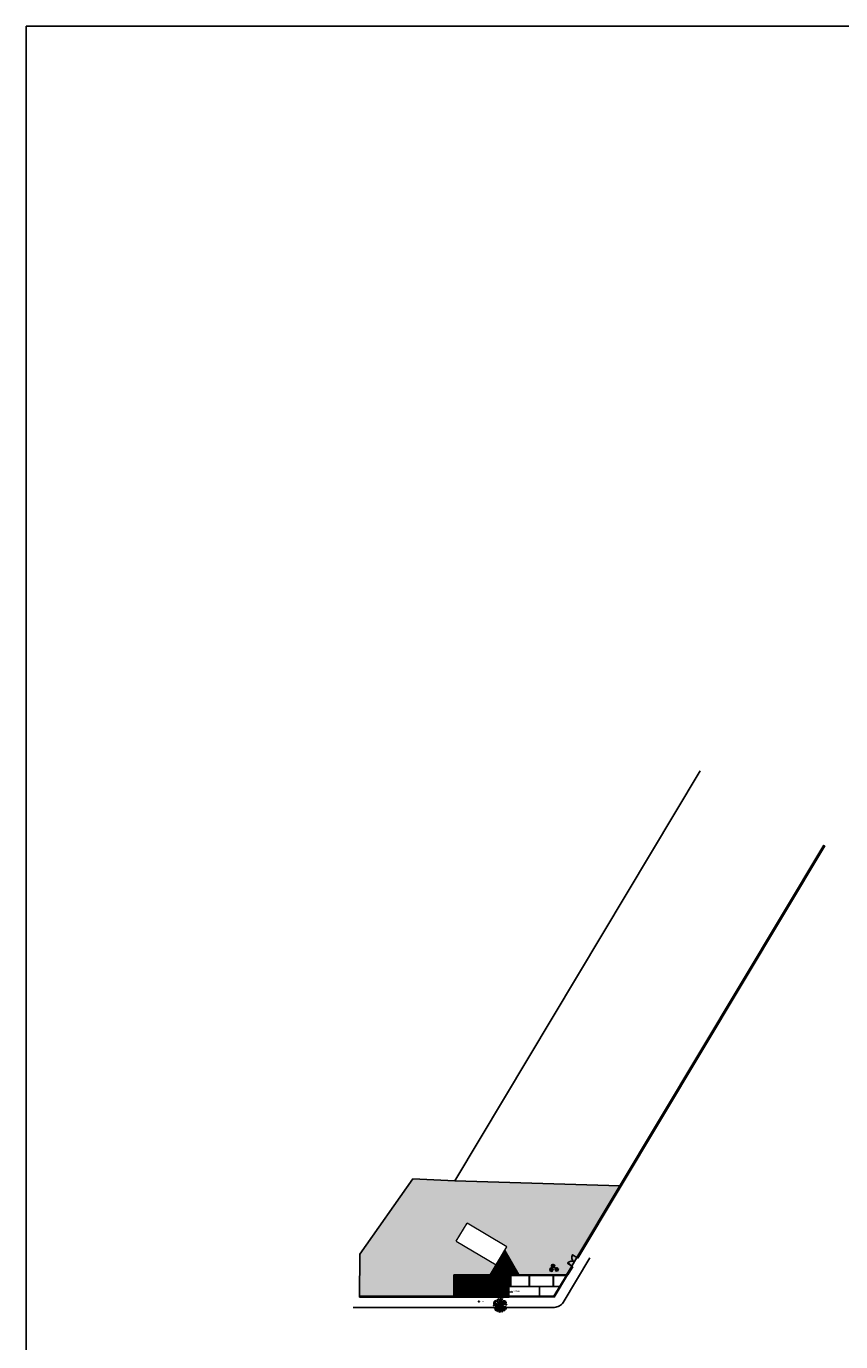
# Model space of a CAD drawing. Units: millimetres. Extents: x 404 to 1333, y 146 to 1825.
# Drawn here: x 404 to 645, y 534 to 923 of the extents above; entities that cross this region are included whole.
import ezdxf

# ---------------------------------------------------------------- set-up
doc = ezdxf.new("R2010")
doc.units = ezdxf.units.MM
doc.layers.add('0.1', color=1, linetype='Continuous', lineweight=9)
doc.layers.add('0.2', color=2, linetype='Continuous', lineweight=20)
for name, color, linetype in [('0MURO', 22, 'Continuous'), ('cesped', 254, 'Continuous'), ('EQUIPAMIENTO', 1, 'Continuous'), ('muro', 3, 'Continuous'), ('pavimento', 7, 'Continuous'), ('rejas fachada', 5, 'Continuous')]:
    doc.layers.add(name, color=color, linetype=linetype)
doc.styles.add('Estilo1', font='txt.shx')

# ---------------------------------------------------------------- blocks, each defined once
blk = doc.blocks.new('ARBOL-CADUCO')
for p, q in [((-4.03, 0.08), (-5.01, -0.34)), ((-4.03, 0.08), (-4.92, 0.27)), ((-3.99, 1.38), (-4.67, 1.08)), ((-3.99, 1.38), (-4.63, 1.77)), ((-3.46, 2.58), (-4.26, 2.88)), ((-4.03, 2.4), (-3.65, 2.66)), ((-2.56, 0.43), (-4.03, 0.08)), ((-2.56, 0.43), (-3.99, 1.38)), ((-3.64, 0.16), (-3.97, -0.29)), ((-2.46, 1.08), (-3.67, 1.63)), ((-2.93, 3.04), (-3.56, 3.45)), ((-1.48, 0.25), (-3.56, -0.55)), ((-2.46, 1.08), (-3.46, 2.58)), ((-2.93, 3.04), (-2.95, 3.78)), ((-1.47, 2.14), (-2.93, 3.04)), ((-2.11, 2.54), (-2.92, 2.47)), ((-2.04, 0.88), (-2.56, 0.73)), ((0, 0), (-2.56, 0.43)), ((0, 0), (-2.46, 1.08)), ((-1.77, 3.62), (-2.32, 4.35)), ((0, 0), (-2.25, -1.29)), ((-1.77, 3.62), (-1.8, 4.69)), ((-1.47, 2.14), (-1.77, 3.62)), ((0, 0), (-1.47, 2.14)), ((-0.94, 2.68), (-1.37, 3.07)), ((-0.85, 1.24), (-1, 3.46)), ((0, 0), (-0.65, -2.51)), ((-0.35, 4.21), (-0.57, 4.93)), ((-0.35, 4.21), (0.11, 4.79)), ((0.22, 2.59), (-0.35, 4.21)), ((0.1, 0.9), (-0.35, 1.73)), ((0, 0), (0.22, 2.59)), ((0, 0), (2.01, 1.65)), ((0, 0), (2.58, 0.28)), ((0, 0), (1.33, -2.23)), ((0, 0), (0.83, -2.46)), ((0, 0), (2.17, -2)), ((0, 0), (2.58, -0.27)), ((0.13, 1.5), (1.42, 3.31)), ((0.22, 2.59), (0.93, 3.92)), ((0.93, 3.92), (0.96, 4.83)), ((0.93, 3.92), (1.58, 4.77)), ((1.08, 0.88), (2.34, 0.8)), ((1.25, 3.07), (1.25, 3.76)), ((1.35, 1.11), (1.87, 2.21)), ((1.42, 3.31), (2.15, 4.6)), ((1.42, 3.31), (2.9, 4.2)), ((2.01, 1.65), (2.71, 2.98)), ((2.01, 1.65), (3.67, 2.1)), ((2.58, 0.28), (4.06, 1.15)), ((2.58, 0.28), (4.03, -0.16)), ((2.58, -0.27), (4.21, 0.27)), ((2.71, 2.98), (3.04, 4)), ((2.71, 2.98), (3.44, 3.53)), ((3.34, 2.02), (3.94, 2.54)), ((3.34, 2.02), (4.32, 1.78)), ((4.06, 1.15), (4.73, 1.5)), ((4.06, 1.15), (4.72, 0.81)), ((-3.56, -0.55), (-4.79, -1.76)), ((-3.96, -1.46), (-4.71, -1.56)), ((-3.96, -1.46), (-4.3, -2.12)), ((-3.17, -2.49), (-3.98, -2.91)), ((-2.25, -1.29), (-3.96, -1.46)), ((-3.17, -2.49), (-3.66, -3.44)), ((-2.41, -2.68), (-3.27, -3.88)), ((-2.25, -1.29), (-3.17, -2.49)), ((-1.92, -1.79), (-2.71, -2.24)), ((-2.54, -0.16), (-2.68, -0.72)), ((-2.41, -2.68), (-2.59, -4.4)), ((-1.3, -0.75), (-2.41, -2.68)), ((-1.57, -3.71), (-2.35, -4.44)), ((-1.08, -0.62), (-2.09, -0.6)), ((-1.57, -3.71), (-1.75, -4.6)), ((-0.65, -2.51), (-1.57, -3.71)), ((-0.52, -3.34), (-0.9, -3.96)), ((-0.65, -2.51), (-0.36, -4.21)), ((-0.42, -1.62), (-0.21, -2.48)), ((0.55, -1.63), (0.32, -2.22)), ((0.67, -4.17), (0.63, -4.92)), ((0.83, -2.46), (0.67, -4.17)), ((0.67, -4.17), (1.25, -4.63)), ((0.83, -2.46), (1.84, -3.59)), ((1.28, -1.18), (2.96, -1.5)), ((1.33, -2.23), (2.55, -3.12)), ((1.33, -2.23), (1.53, -3.93)), ((1.84, -3.59), (2.09, -4.46)), ((1.84, -3.59), (2.67, -4.25)), ((2.17, -2), (3.46, -3)), ((2.17, -2), (3.75, -2.25)), ((2.55, -3.12), (2.98, -3.92)), ((2.55, -3.12), (3.51, -3.59)), ((2.58, -0.27), (3.9, -1)), ((3.9, -1), (4.74, -1.67)), ((3.9, -1), (4.81, -1.05)), ((4.03, -0.16), (4.92, -0.01)), ((4.03, -0.16), (4.98, -0.63))]:
    blk.add_line(p, q)

msp = doc.modelspace()

# ---------------------------------------------------------------- hatches: boundary and pattern name
at = {"layer": '0MURO'}
h = msp.add_hatch(dxfattribs=at)
h.set_pattern_fill('LINE', color=256, scale=0.1, angle=45, style=0)
h.paths.add_polyline_path([(545.382, 560.847), (541.235, 553.925), (549.398, 553.925)])
h.paths.add_polyline_path([(545.559, 561.142), (545.382, 560.847), (549.398, 553.925), (549.745, 553.925)])
h.paths.add_polyline_path([(547.42, 553.625), (547.27, 553.625), (547.27, 550.632), (547.42, 550.632)], flags=17)
h.paths.add_polyline_path([(547.42, 550.632), (540.491, 550.632), (540.491, 550.482), (547.42, 550.482)], flags=17)
h.paths.add_polyline_path([(544.29, 550.482), (544.14, 550.482), (544.14, 547.619), (544.29, 547.619)], flags=17)
h.paths.add_polyline_path([(544.14, 550.482), (540.491, 550.482), (540.491, 547.619), (544.14, 547.619)], flags=17)
h.paths.add_polyline_path([(546.661, 550.482), (544.29, 550.482), (544.29, 547.619), (546.661, 547.619)], flags=17)
h.paths.add_polyline_path([(546.811, 550.482), (546.661, 550.482), (546.661, 547.619), (546.811, 547.619)], flags=17)
h.paths.add_polyline_path([(530.869, 553.625), (547.42, 553.625), (547.42, 553.925), (530.569, 553.925), (530.569, 547.319), (546.811, 547.319), (546.811, 547.619), (540.339, 547.619), (540.339, 547.617), (540.339, 547.619), (530.869, 547.619)])
h.paths.add_polyline_path([(540.341, 553.625), (530.869, 553.625), (530.869, 547.619), (540.339, 547.619)], flags=16)
h.paths.add_polyline_path([(540.491, 553.625), (540.341, 553.625), (540.339, 547.619), (540.491, 547.619)], flags=16)
h.paths.add_polyline_path([(547.27, 553.625), (540.491, 553.625), (540.491, 550.632), (547.27, 550.632)], flags=16)
at = {"layer": 'cesped'}
h = msp.add_hatch(dxfattribs=at)
h.set_pattern_fill('AR-SAND', color=256, scale=0.005, angle=45, style=0)
h.paths.add_polyline_path([(566.866, 559.029), (565.595, 559.827, 0.4008156), (566.078, 557.811, -0.0083304), (566.121, 557.786)], flags=17)
h.paths.add_polyline_path([(566.121, 557.785, -0.0083304), (566.078, 557.811, 0.3614434), (564.192, 557.454), (565.376, 556.542)], flags=17)
h.paths.add_polyline_path([(579.576, 580.244), (530.875, 581.748), (518.388, 582.314), (502.775, 560.105), (502.707, 547.682), (530.569, 547.682), (530.569, 553.925), (541.235, 553.925), (543.002, 556.874), (531.25, 563.915), (534.436, 569.234), (546.188, 562.193), (545.559, 561.142), (549.745, 553.925), (563.808, 553.925), (565.35, 556.499), (564.161, 557.415, -0.3708906), (566.078, 557.811, -0.4105167), (565.621, 559.87), (566.892, 559.072)])
h.paths.add_polyline_path([(559.744, 556.696), (559.746, 556.715), (559.719, 556.73)], flags=16)
h.paths.add_polyline_path([(559.46, 556.748), (559.488, 556.727), (559.495, 556.727)], flags=16)
h.paths.add_polyline_path([(560.234, 556.722), (560.271, 556.765), (560.218, 556.721)], flags=16)
h.paths.add_polyline_path([(559.807, 556.394), (559.784, 556.287), (559.849, 556.268)], flags=16)
h.paths.add_polyline_path([(559.91, 556.437), (559.909, 556.42), (559.924, 556.41)], flags=16)
h.paths.add_polyline_path([(559.753, 556.231), (559.737, 556.303), (559.704, 556.283), (559.641, 556.157), (559.662, 556.105)], flags=16)
h.paths.add_polyline_path([(559.746, 555.661), (559.784, 555.704), (559.73, 555.659)], flags=16)
h.paths.add_polyline_path([(559.319, 555.332), (559.297, 555.226), (559.361, 555.206)], flags=16)
h.paths.add_polyline_path([(559.422, 555.376), (559.421, 555.358), (559.436, 555.349)], flags=16)
h.paths.add_polyline_path([(559.265, 555.169), (559.249, 555.241), (559.216, 555.221), (559.154, 555.096), (559.174, 555.043)], flags=16)
h.paths.add_polyline_path([(559.257, 555.634), (559.259, 555.654), (559.231, 555.668)], flags=16)
h.paths.add_polyline_path([(558.973, 555.687), (559, 555.665), (559.007, 555.665)], flags=16)
h.paths.add_polyline_path([(559.842, 556.566), (559.822, 556.871), (559.857, 556.972), (559.852, 556.988), (559.879, 557.038), (559.857, 556.972), (559.886, 556.868), (559.842, 556.566), (559.987, 556.646), (560.036, 556.624), (559.842, 556.566), (560.03, 556.51), (560.083, 556.521), (560.134, 556.478), (559.842, 556.566), (559.584, 556.404), (559.534, 556.33), (559.54, 556.213), (559.514, 556.15), (559.573, 556.054), (559.49, 555.958), (559.398, 555.807), (559.355, 555.505), (559.5, 555.584), (559.548, 555.562), (559.355, 555.505), (559.542, 555.448), (559.596, 555.459), (559.647, 555.417), (559.355, 555.505), (559.096, 555.343), (559.047, 555.268), (559.051, 555.174), (558.985, 555.175), (559.047, 555.268), (559.043, 555.334), (558.951, 555.32), (559.035, 555.406), (559.205, 555.411), (559.355, 555.505), (559.334, 555.809), (559.369, 555.911), (559.364, 555.927), (559.391, 555.976), (559.369, 555.911), (559.398, 555.807), (559.49, 555.958), (559.507, 556.133), (559.54, 556.213), (559.539, 556.235), (559.473, 556.236), (559.534, 556.33), (559.531, 556.396), (559.439, 556.381), (559.523, 556.468), (559.693, 556.473)], flags=16)
h.paths.add_polyline_path([(559.623, 556.966), (559.621, 556.968), (559.622, 556.97)], flags=16)
h.paths.add_polyline_path([(559.135, 555.904), (559.133, 555.906), (559.134, 555.909)], flags=0)
h.paths.add_polyline_path([(559.805, 556.142), (559.823, 556.127), (559.815, 556.094)], flags=16)
h.paths.add_polyline_path([(559.318, 555.08), (559.335, 555.066), (559.327, 555.033)], flags=16)
h.paths.add_polyline_path([(560.12, 556.184), (560.122, 556.182), (560.108, 556.209)], flags=16)
h.paths.add_polyline_path([(559.999, 556.027), (559.995, 556.095), (560.002, 556.024)], flags=16)
h.paths.add_polyline_path([(559.632, 555.122), (559.634, 555.121), (559.62, 555.148)], flags=16)
h.paths.add_polyline_path([(559.511, 554.966), (559.507, 555.033), (559.514, 554.962)], flags=16)
h.paths.add_polyline_path([(560.829, 555.705), (560.831, 555.724), (560.803, 555.739)], flags=16)
h.paths.add_polyline_path([(560.545, 555.757), (560.572, 555.736), (560.58, 555.735)], flags=16)
h.paths.add_polyline_path([(561.319, 555.731), (561.356, 555.774), (561.302, 555.73)], flags=16)
h.paths.add_polyline_path([(560.891, 555.403), (560.869, 555.296), (560.934, 555.277)], flags=16)
h.paths.add_polyline_path([(560.994, 555.446), (560.993, 555.428), (561.009, 555.419)], flags=16)
h.paths.add_polyline_path([(560.838, 555.24), (560.821, 555.312), (560.788, 555.292), (560.726, 555.166), (560.746, 555.114)], flags=16)
h.paths.add_polyline_path([(560.927, 555.575), (560.906, 555.88), (560.941, 555.981), (560.936, 555.997), (560.964, 556.047), (560.941, 555.981), (560.971, 555.877), (560.927, 555.575), (561.072, 555.655), (561.121, 555.633), (560.927, 555.575), (561.115, 555.519), (561.168, 555.53), (561.219, 555.487), (560.927, 555.575), (560.669, 555.413), (560.619, 555.339), (560.624, 555.244), (560.557, 555.245), (560.619, 555.339), (560.616, 555.405), (560.524, 555.39), (560.607, 555.477), (560.777, 555.482)], flags=16)
h.paths.add_polyline_path([(560.707, 555.975), (560.706, 555.977), (560.706, 555.979)], flags=16)
h.paths.add_polyline_path([(560.89, 555.151), (560.908, 555.136), (560.899, 555.103)], flags=16)
h.paths.add_polyline_path([(561.205, 555.193), (561.207, 555.191), (561.193, 555.218)], flags=16)
h.paths.add_polyline_path([(561.083, 555.036), (561.08, 555.104), (561.087, 555.033)], flags=16)
at = {"layer": 'muro'}
h = msp.add_hatch(color=256, dxfattribs=at)
h.paths.add_polyline_path([(535.31, 550.906), (535.31, 550.761), (535.455, 550.761, 0.4142136)])
h.paths.add_polyline_path([(535.31, 550.761), (535.165, 550.761, 0.4142136), (535.31, 550.616)])
h = msp.add_hatch(color=256, dxfattribs=at)
h.paths.add_polyline_path([(537.955, 546.207), (537.955, 546.062), (538.1, 546.062, 0.4142136)])
h.paths.add_polyline_path([(537.955, 546.062), (537.81, 546.062, 0.4142136), (537.955, 545.917)])

# ---------------------------------------------------------------- linework, layer by layer
at = {"layer": '0.1'}
for p, q in [((546.811, 548.901), (547.839, 548.901)), ((547.839, 548.901), (547.689, 549.036)), ((547.839, 548.901), (547.689, 548.765))]:
    msp.add_line(p, q, dxfattribs=at)
msp.add_arc((566.892, 559.072), 1.501, 57.88943, 59.07446, dxfattribs=at)
at = {"layer": '0.2'}
for p, q in [((531.25, 563.915), (534.436, 569.234)), ((546.188, 562.193), (534.436, 569.234)), ((531.249, 563.916), (543.002, 556.874)), ((541.235, 553.925), (546.188, 562.193)), ((541.635, 553.925), (545.579, 560.509)), ((549.745, 553.925), (545.559, 561.142)), ((549.398, 553.925), (545.579, 560.509)), ((564.225, 553.925), (530.569, 553.925)), ((530.569, 553.925), (530.569, 547.319)), ((563.696, 553.625), (530.869, 553.625)), ((530.869, 553.625), (530.869, 547.619)), ((540.339, 547.617), (540.341, 553.625)), ((540.491, 547.622), (540.491, 553.625)), ((547.27, 553.625), (547.27, 550.632)), ((547.42, 553.625), (547.42, 550.632)), ((552.707, 553.625), (552.707, 550.632)), ((552.857, 553.625), (552.857, 550.632)), ((559.875, 550.632), (559.875, 553.625)), ((560.025, 553.625), (560.025, 550.632)), ((560.097, 547.619), (563.696, 553.625)), ((560.267, 547.319), (564.225, 553.925)), ((540.494, 550.632), (561.903, 550.632)), ((540.494, 550.482), (561.813, 550.482)), ((544.14, 550.482), (544.14, 547.619)), ((544.29, 547.619), (544.29, 550.482)), ((546.661, 547.619), (546.661, 550.482)), ((546.811, 550.482), (546.811, 547.619)), ((555.699, 550.482), (555.699, 547.619)), ((555.849, 550.482), (555.849, 547.619)), ((560.267, 547.319), (530.569, 547.319)), ((560.097, 547.619), (530.869, 547.619))]:
    msp.add_line(p, q, dxfattribs=at)
at = {"layer": '0MURO'}
msp.add_lwpolyline([(530.569, 547.319), (530.569, 553.925), (541.235, 553.925), (545.559, 561.142), (549.745, 553.925), (547.42, 553.925), (547.42, 550.482), (546.811, 550.482), (546.811, 547.319), (530.569, 547.319)], dxfattribs=at)
at = {"layer": 'cesped'}
msp.add_line((565.35, 556.499), (566.892, 559.072), dxfattribs=at)
at = {"layer": 'EQUIPAMIENTO'}
msp.add_line((540.339, 547.617), (540.342, 549.535), dxfattribs=at)
at = {"layer": 'muro'}
for p, q in [((535.143, 550.761), (535.478, 550.761)), ((535.31, 550.953), (535.31, 550.568)), ((537.788, 546.062), (538.122, 546.062)), ((537.955, 546.253), (537.955, 545.869))]:
    msp.add_line(p, q, dxfattribs=at)
for centre in [(535.31, 550.761), (537.955, 546.062)]:
    msp.add_circle(centre, 0.145, dxfattribs=at)
at = {"layer": 'pavimento'}
for p, q in [((603.273, 702.742), (530.875, 581.748)), ((639.851, 680.855), (566.892, 559.072)), ((639.98, 680.778), (567.021, 558.995)), ((640.158, 680.672), (567.199, 558.888)), ((502.775, 560.105), (518.388, 582.314)), ((530.875, 581.748), (518.388, 582.314)), ((530.875, 581.748), (579.576, 580.244)), ((502.705, 547.329), (502.775, 560.105)), ((562.841, 545.777), (570.756, 558.989)), ((565.35, 556.499), (563.808, 553.925)), ((565.479, 556.422), (563.983, 553.925)), ((565.657, 556.315), (564.225, 553.925)), ((565.35, 556.499), (565.657, 556.315)), ((566.892, 559.072), (567.199, 558.888)), ((530.569, 547.682), (502.706, 547.682)), ((560.267, 544.319), (500.783, 544.319)), ((502.705, 547.329), (530.569, 547.324)), ((530.569, 547.532), (502.706, 547.532))]:
    msp.add_line(p, q, dxfattribs=at)
for points in [[(566.892, 559.072), (565.621, 559.87), (565.595, 559.827), (566.865, 559.03), (566.892, 559.072)], [(565.35, 556.499), (564.162, 557.414), (564.192, 557.454), (565.381, 556.538), (565.35, 556.499)]]:
    msp.add_lwpolyline(points, dxfattribs=at)
for centre, start, end in [((566.892, 559.072), 149.79858, 239.07446), ((565.35, 556.499), 59.07446, 140.47184)]:
    msp.add_arc(centre, 1.501, start, end, dxfattribs=at)
msp.add_open_spline([(560.267, 544.319), (560.746, 544.466), (561.781, 544.593), (562.558, 545.37), (562.841, 545.777)], degree=3, knots=[0, 0, 0, 0, 1.504512, 2.9976197, 2.9976197, 2.9976197, 2.9976197], dxfattribs=at)
at = {"layer": 'rejas fachada'}
msp.add_lwpolyline([(404.277, 922.605), (1333.431, 922.605), (1333.431, 395.006), (404.277, 395.006)], close=True, dxfattribs=at)

# ---------------------------------------------------------------- block references
at = {"layer": 'cesped'}
for p, xscale, yscale, zscale, rotation in [((559.355, 555.505), 0.1173940582592845, 0.1173940582593218, 0.1173940582592677, 87.73601961249354), ((559.842, 556.566), 0.1173940582592845, 0.1173940582593218, 0.1173940582592677, 87.73601961249354), ((560.927, 555.575), 0.1173940582592845, 0.1173940582593218, 0.1173940582592677, 87.73601961249354), ((544.229, 544.957), 0.427073244859113, 0.4270732448592298, 0.4270732448591208, 87.73601961249544)]:
    msp.add_blockref('ARBOL-CADUCO', p, dxfattribs=dict(at, xscale=xscale, yscale=yscale, zscale=zscale, rotation=rotation))

# ---------------------------------------------------------------- texts
at = {"layer": '0.1', "width": 8.66981, "attachment_point": 1, "style": 'Estilo1'}
for s, insert, char_height in [('{\\fHelvetica|b0|i0|c0|p34;+3.70}', (535.657, 550.937), 0.3), ('{\\fHelvetica|b0|i0|c0|p34;PRETILES}', (548.034, 549.244), 0.34485), ('{\\fHelvetica|b0|i0|c0|p34;%%P0.00}', (538.302, 546.238), 0.3)]:
    msp.add_mtext(s, dxfattribs=dict(at, insert=insert, char_height=char_height))

doc.saveas('drawing.dxf')
